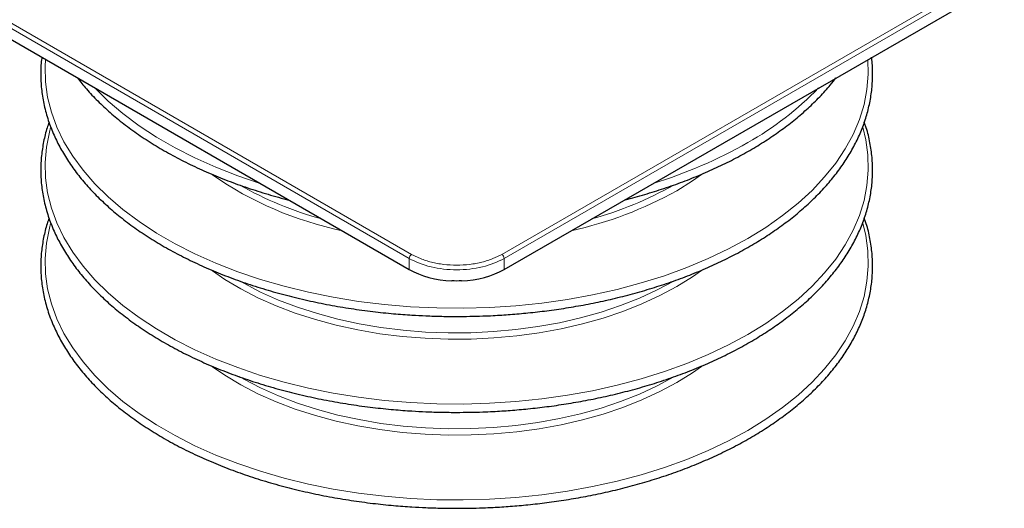
# Model space of a CAD drawing. Units: millimetres. Extents: x 0 to 420, y 0 to 297.
# Drawn here: x 275 to 348, y 83 to 120 of the extents above; entities that cross this region are included whole.
import ezdxf

# ---------------------------------------------------------------- set-up
doc = ezdxf.new("R2010")
doc.units = ezdxf.units.MM

msp = doc.modelspace()

# ---------------------------------------------------------------- linework, layer by layer
at = {"color": 8, "linetype": 'Continuous', "lineweight": 18}
for p, q in [((239.3136, 139.4852), (303.9311, 102.1823)), ((310.6483, 102.1823), (375.2658, 139.4852)), ((239.1368, 139.1808), (303.7543, 101.8779)), ((310.8251, 101.8779), (375.4426, 139.1808)), ((303.7543, 101.8779), (303.7543, 101.0525)), ((310.8251, 101.8779), (310.8251, 101.0525))]:
    msp.add_line(p, q, dxfattribs=at)
at = {"color": 7, "linetype": 'Continuous', "lineweight": 25}
for p, q in [((239.1245, 138.3625), (303.7543, 101.0525)), ((310.8251, 101.0525), (375.4549, 138.3625))]:
    msp.add_line(p, q, dxfattribs=at)
at = {"color": 8, "linetype": 'Continuous', "lineweight": 18, "flags": 128}
for points in [[(328.9831, 103.3599), (327.5486, 102.5832), (326.0309, 101.8613), (324.4362, 101.1969), (322.771, 100.5929), (321.0422, 100.0517), (319.2569, 99.5755), (317.4224, 99.1664), (315.5462, 98.826), (313.6362, 98.5557), (311.7, 98.3565), (309.7458, 98.2294), (307.7814, 98.1748), (305.815, 98.193), (303.8547, 98.2839), (301.9085, 98.4471), (299.9844, 98.682), (298.0904, 98.9875), (296.2341, 99.3625), (294.4233, 99.8053), (292.6653, 100.3143), (290.9674, 100.8872), (289.3366, 101.5217), (287.7796, 102.2152), (286.3028, 102.9649), (284.9121, 103.7677), (283.6135, 104.6203), (282.4121, 105.5191), (281.313, 106.4606), (280.3206, 107.4407), (279.439, 108.4556), (278.6719, 109.501), (278.0223, 110.5726), (277.493, 111.666), (277.0862, 112.7767), (276.8035, 113.9003), (276.6461, 115.0319), (276.6145, 116.1671), (276.6435, 116.7032)], [(337.9359, 116.7032), (337.9649, 115.5994), (337.8703, 114.4654), (337.6501, 113.3372), (337.3052, 112.2195), (336.8369, 111.1168), (336.2472, 110.0338), (335.5385, 108.9747), (334.7137, 107.9441), (333.7762, 106.9461), (332.7299, 105.9848), (331.5791, 105.0642), (330.3284, 104.188), (328.9831, 103.3599)], [(280.3308, 114.5746), (281.313, 113.6053), (282.4121, 112.6639), (283.6135, 111.765), (284.9121, 110.9124), (286.3028, 110.1097), (287.7796, 109.36), (289.3366, 108.6664), (290.9674, 108.0319), (292.6464, 107.4649)], [(328.9831, 96.2152), (327.5486, 95.4385), (326.0309, 94.7165), (324.4362, 94.0522), (322.771, 93.4481), (321.0422, 92.9069), (319.2569, 92.4308), (317.4224, 92.0217), (315.5462, 91.6813), (313.6362, 91.4109), (311.7, 91.2118), (309.7458, 91.0847), (307.7814, 91.0301), (305.815, 91.0483), (303.8547, 91.1392), (301.9085, 91.3024), (299.9844, 91.5372), (298.0904, 91.8428), (296.2341, 92.2178), (294.4233, 92.6606), (292.6653, 93.1695), (290.9674, 93.7424), (289.3366, 94.377), (287.7796, 95.0705), (286.3028, 95.8202), (284.9121, 96.623), (283.6135, 97.4756), (282.4121, 98.3744), (281.313, 99.3158), (280.3206, 100.296), (279.439, 101.3109), (278.6719, 102.3562), (278.0223, 103.4278), (277.493, 104.5213), (277.0862, 105.632), (276.8035, 106.7555), (276.6461, 107.8872), (276.6145, 109.0224), (276.7091, 110.1564), (276.9293, 111.2845), (277.0238, 111.6353)], [(337.549, 111.6582), (337.7759, 110.7215), (337.9333, 109.5898), (337.9649, 108.4546), (337.8703, 107.3206), (337.6501, 106.1925), (337.3052, 105.0748), (336.8369, 103.9721), (336.2472, 102.889), (335.5385, 101.83), (334.7137, 100.7994), (333.7762, 99.8013), (332.7299, 98.84), (331.5791, 97.9194), (330.3284, 97.0433), (328.9831, 96.2152)], [(325.5328, 108.1228), (324.8582, 107.6496), (323.6917, 106.9244)], [(328.9831, 89.0704), (327.5486, 88.2938), (326.0309, 87.5718), (324.4362, 86.9074), (322.771, 86.3034), (321.0422, 85.7622), (319.2569, 85.2861), (317.4224, 84.877), (315.5462, 84.5365), (313.6362, 84.2662), (311.7, 84.0671), (309.7458, 83.9399), (307.7814, 83.8854), (305.815, 83.9036), (303.8547, 83.9945), (301.9085, 84.1577), (299.9844, 84.3925), (298.0904, 84.6981), (296.2341, 85.073), (294.4233, 85.5159), (292.6653, 86.0248), (290.9674, 86.5977), (289.3366, 87.2322), (287.7796, 87.9258), (286.3028, 88.6755), (284.9121, 89.4783), (283.6135, 90.3308), (282.4121, 91.2297), (281.313, 92.1711), (280.3206, 93.1513), (279.439, 94.1661), (278.6719, 95.2115), (278.0223, 96.2831), (277.493, 97.3765), (277.0862, 98.4873), (276.8035, 99.6108), (276.6461, 100.7425), (276.6145, 101.8776), (276.7091, 103.0116), (276.9293, 104.1398), (277.0238, 104.4906)], [(337.549, 104.5135), (337.7759, 103.5767), (337.9333, 102.4451), (337.9649, 101.3099), (337.8703, 100.1759), (337.6501, 99.0477), (337.3052, 97.93), (336.8369, 96.8274), (336.2472, 95.7443), (335.5385, 94.6853), (334.7137, 93.6546), (333.7762, 92.6566), (332.7299, 91.6953), (331.5791, 90.7747), (330.3284, 89.8985), (328.9831, 89.0704)], [(323.6917, 99.7797), (322.4356, 99.1063), (321.0967, 98.4882), (319.6825, 97.929), (318.2005, 97.4315), (316.659, 96.9986), (315.0663, 96.6326), (313.4311, 96.3355), (311.7624, 96.109), (310.0693, 95.9542), (308.361, 95.872), (306.6468, 95.8628), (304.9361, 95.9268), (303.2383, 96.0635), (301.5626, 96.2722), (299.9182, 96.5518), (298.3141, 96.9008), (296.759, 97.3172), (295.2614, 97.7987), (293.8295, 98.3428), (292.4711, 98.9464), (291.1936, 99.6064), (290.0041, 100.3189), (289.0869, 100.9485)], [(325.5328, 100.9781), (324.8582, 100.5049), (323.6917, 99.7797)], [(291.08, 100.2155), (291.4163, 100.0245), (292.6761, 99.3738), (294.0157, 98.7785), (295.4278, 98.2419), (296.9047, 97.767), (298.4383, 97.3564), (300.0202, 97.0123), (301.6419, 96.7365), (303.2944, 96.5307), (304.9687, 96.3959), (306.6557, 96.3328), (308.3461, 96.3418), (310.0308, 96.4229), (311.7006, 96.5755), (313.3462, 96.799), (314.9587, 97.092), (316.5294, 97.4529), (318.0496, 97.8798), (319.511, 98.3704), (320.9057, 98.9219), (322.226, 99.5314), (323.4648, 100.1955)], [(323.6917, 92.635), (322.4356, 91.9616), (321.0967, 91.3435), (319.6825, 90.7843), (318.2005, 90.2868), (316.659, 89.8539), (315.0663, 89.4879), (313.4311, 89.1908), (311.7624, 88.9642), (310.0693, 88.8094), (308.361, 88.7272), (306.6468, 88.7181), (304.9361, 88.782), (303.2383, 88.9188), (301.5626, 89.1275), (299.9182, 89.4071), (298.3141, 89.756), (296.759, 90.1724), (295.2614, 90.654), (293.8295, 91.1981), (292.4711, 91.8017), (291.1936, 92.4616), (290.0041, 93.1742), (289.0869, 93.8038)], [(325.5328, 93.8333), (324.8582, 93.3601), (323.6917, 92.635)], [(291.08, 93.0708), (291.4163, 92.8798), (292.6761, 92.229), (294.0157, 91.6337), (295.4278, 91.0972), (296.9047, 90.6223), (298.4383, 90.2117), (300.0202, 89.8675), (301.6419, 89.5918), (303.2944, 89.386), (304.9687, 89.2511), (306.6557, 89.1881), (308.3461, 89.1971), (310.0308, 89.2781), (311.7006, 89.4308), (313.3462, 89.6542), (314.9587, 89.9472), (316.5294, 90.3082), (318.0496, 90.7351), (319.511, 91.2256), (320.9057, 91.7772), (322.226, 92.3867), (323.4648, 93.0508)]]:
    msp.add_lwpolyline(points, dxfattribs=at)
at = {"color": 8, "linetype": 'Continuous', "lineweight": 18}
for centre, radius, start, end in [((317.9292, 130.2467), 22.626, 299.245191, 316.159096), ((311.5817, 141.1687), 35.2576, 287.072999, 299.574174), ((304.238, 130.0453), 26.673, 235.386868, 258.116956), ((304.3411, 130.7293), 26.8694, 240.426608, 254.660729), ((310.2004, 130.8251), 26.9719, 285.363119, 299.457943), ((309.7065, 131.9465), 28.6651, 282.342371, 299.201497), ((304.1385, 101.8584), 0.3847, 122.62937, 177.081938), ((310.4409, 101.8584), 0.3847, 2.918062, 57.37063)]:
    msp.add_arc(centre, radius, start, end, dxfattribs=at)
at = {"color": 7, "linetype": 'Continuous', "lineweight": 25}
for major_axis, start_param, end_param in [((4.9999, -0.0432), 3.9319711, 4.646565), ((4.9999, 0.0432), 4.7782129, 5.4928068)]:
    msp.add_ellipse((307.2897, 103.0525), major_axis=major_axis, ratio=0.5714788, start_param=start_param, end_param=end_param, dxfattribs=at)
for points, knots in [([(276.3728, 116.8595), (276.3629, 116.7974), (276.2967, 116.3805), (276.2775, 115.5979), (276.3251, 114.5106), (276.4983, 113.4083), (276.7897, 112.2955), (277.1914, 111.2215), (277.6873, 110.1956), (278.2601, 109.2255), (278.926, 108.277), (279.6824, 107.3531), (280.5268, 106.4567), (281.4561, 105.5907), (282.4671, 104.7576), (283.5565, 103.9601), (284.7204, 103.2006), (285.955, 102.4813), (287.256, 101.8044), (288.6189, 101.172), (290.039, 100.5859), (291.511, 100.0481), (293.0293, 99.5602), (294.5874, 99.1236), (296.1779, 98.7398), (297.7909, 98.4101), (299.4118, 98.1359), (301.0117, 97.9188), (302.5248, 97.7614), (303.8461, 97.6611), (305.0449, 97.5981), (306.1566, 97.5614), (306.9215, 97.5568), (307.2897, 97.5546)], [0, 0, 0, 0, 0.0062574, 0.0420077, 0.0783379, 0.11531, 0.1529662, 0.1913257, 0.2257871, 0.2602723, 0.2947723, 0.3292807, 0.3637916, 0.3982993, 0.4327988, 0.4672859, 0.5017562, 0.5362044, 0.5706261, 0.6050153, 0.639364, 0.6736606, 0.7078877, 0.7420184, 0.7760087, 0.8097811, 0.8431856, 0.8758895, 0.9069782, 0.9341277, 0.9547281, 0.9782118, 1, 1, 1, 1]), ([(307.2897, 97.5546), (307.9385, 97.561), (308.8456, 97.57), (310.1778, 97.6297), (311.3029, 97.7004), (312.6366, 97.8181), (314.0249, 97.9773), (315.4629, 98.1835), (316.9261, 98.4376), (318.3986, 98.7407), (319.8673, 99.0927), (321.3215, 99.4935), (322.7519, 99.9423), (324.1507, 100.4382), (325.5107, 100.9799), (326.8257, 101.5661), (328.0902, 102.1951), (329.2989, 102.8653), (330.4474, 103.5749), (331.5314, 104.322), (332.5471, 105.1048), (333.491, 105.9215), (334.3599, 106.7703), (335.1507, 107.6494), (335.8605, 108.5572), (336.4866, 109.4921), (337.0261, 110.4528), (337.4759, 111.4379), (337.833, 112.4463), (338.0929, 113.4767), (338.2549, 114.5281), (338.3016, 115.5982), (338.2842, 116.3788), (338.2161, 116.7993), (338.2064, 116.8594)], [0, 0, 0, 0, 0.0383888, 0.0536748, 0.0790636, 0.1053522, 0.1334899, 0.162793, 0.1929855, 0.2238473, 0.255222, 0.2869948, 0.3190796, 0.3514115, 0.3839408, 0.4166296, 0.4494495, 0.4823795, 0.515405, 0.5485174, 0.581713, 0.6149935, 0.6483662, 0.6818448, 0.7154492, 0.7492069, 0.7831533, 0.8173335, 0.8518019, 0.886623, 0.9218698, 0.9576199, 0.9939499, 1, 1, 1, 1]), ([(279.0171, 115.3329), (279.2384, 115.0545), (279.7059, 114.4663), (280.5281, 113.6018), (281.4557, 112.7353), (282.4672, 111.9024), (283.5564, 111.1048), (284.7204, 110.3453), (285.955, 109.626), (287.256, 108.9491), (288.6189, 108.3166), (290.0392, 107.7309), (291.5104, 107.192), (293.0316, 106.7081), (294.1255, 106.3886), (294.7213, 106.2459), (294.784, 106.2309)], [0, 0, 0, 0, 0.0693053, 0.1463752, 0.223438, 0.3004825, 0.3774991, 0.4544784, 0.5314083, 0.608279, 0.6850773, 0.761785, 0.8383762, 0.9148123, 0.9910333, 1, 1, 1, 1]), ([(319.789, 106.2272), (319.8112, 106.2325), (320.3298, 106.3565), (321.3192, 106.6414), (322.7526, 107.0862), (324.1505, 107.5831), (325.5108, 108.1246), (326.8257, 108.7108), (328.0902, 109.3398), (329.2989, 110.01), (330.4474, 110.7196), (331.5314, 111.4667), (332.5469, 112.2496), (333.4916, 113.0661), (334.3575, 113.9157), (335.0474, 114.6691), (335.4135, 115.1483), (335.5484, 115.3249)], [0, 0, 0, 0, 0.0031753, 0.074161, 0.1458438, 0.2180786, 0.2907544, 0.3637868, 0.437112, 0.510683, 0.5844674, 0.6584461, 0.7326107, 0.8069647, 0.881525, 0.9563217, 1, 1, 1, 1]), ([(276.9121, 112.0253), (276.8611, 111.8862), (276.6858, 111.4084), (276.4899, 110.5748), (276.3251, 109.5242), (276.2716, 108.4535), (276.3267, 107.3658), (276.4978, 106.2636), (276.7899, 105.1507), (277.1914, 104.0767), (277.6873, 103.0508), (278.2601, 102.0808), (278.926, 101.1322), (279.6824, 100.2083), (280.5268, 99.312), (281.4561, 98.4459), (282.4671, 97.6129), (283.5565, 96.8154), (284.7204, 96.0558), (285.955, 95.3365), (287.256, 94.6596), (288.6189, 94.0272), (290.039, 93.4412), (291.511, 92.9034), (293.0293, 92.4154), (294.5874, 91.9788), (296.1779, 91.5951), (297.7909, 91.2654), (299.4118, 90.9911), (301.0117, 90.7741), (302.5248, 90.6167), (303.8461, 90.5164), (305.0449, 90.4534), (306.1566, 90.4166), (306.9215, 90.412), (307.2897, 90.4098)], [0, 0, 0, 0, 0.01326628, 0.04556465, 0.07825778, 0.1114178, 0.14511576, 0.17940914, 0.21433696, 0.24991715, 0.28188173, 0.31386838, 0.34586865, 0.37787686, 0.40988731, 0.44189478, 0.4738947, 0.505883, 0.5378558, 0.56980812, 0.60173583, 0.63363346, 0.66549347, 0.69730509, 0.72905229, 0.76071013, 0.79223773, 0.8235632, 0.85454741, 0.8848818, 0.91371794, 0.9389004, 0.95800826, 0.97979044, 1, 1, 1, 1]), ([(307.2897, 90.4098), (307.9385, 90.4163), (308.8456, 90.4252), (310.1778, 90.485), (311.3029, 90.5556), (312.6366, 90.6733), (314.0249, 90.8326), (315.4629, 91.0388), (316.9261, 91.2929), (318.3986, 91.5959), (319.8673, 91.948), (321.3215, 92.3487), (322.7519, 92.7976), (324.1507, 93.2934), (325.5107, 93.8352), (326.8257, 94.4213), (328.0902, 95.0504), (329.2989, 95.7205), (330.4474, 96.4301), (331.5314, 97.1773), (332.5471, 97.9601), (333.491, 98.7768), (334.3599, 99.6256), (335.1507, 100.5047), (335.8605, 101.4124), (336.4866, 102.3474), (337.0261, 103.308), (337.4759, 104.2932), (337.8329, 105.3016), (338.0933, 106.332), (338.2534, 107.3833), (338.3077, 108.4538), (338.2542, 109.5418), (338.0758, 110.643), (337.879, 111.4754), (337.703, 111.9338), (337.6673, 112.0268)], [0, 0, 0, 0, 0.0356056, 0.0497833, 0.0733314, 0.097714, 0.1238117, 0.1509903, 0.1789939, 0.2076181, 0.2367182, 0.2661874, 0.295946, 0.3259338, 0.3561047, 0.3864236, 0.416864, 0.4474065, 0.4780376, 0.5087493, 0.5395382, 0.5704058, 0.601359, 0.6324104, 0.6635784, 0.6948886, 0.7263739, 0.7580759, 0.7900454, 0.8223419, 0.8550333, 0.8881914, 0.9218875, 0.956179, 0.9911049, 1, 1, 1, 1]), ([(276.9121, 104.8805), (276.8611, 104.7414), (276.6858, 104.2637), (276.4899, 103.4301), (276.3251, 102.3795), (276.2716, 101.3088), (276.3267, 100.221), (276.4978, 99.1188), (276.7899, 98.006), (277.1914, 96.932), (277.6873, 95.9061), (278.2601, 94.936), (278.926, 93.9875), (279.6824, 93.0636), (280.5268, 92.1672), (281.4561, 91.3012), (282.4671, 90.4682), (283.5565, 89.6706), (284.7204, 88.9111), (285.955, 88.1918), (287.256, 87.5149), (288.6189, 86.8825), (290.039, 86.2965), (291.511, 85.7587), (293.0293, 85.2707), (294.5874, 84.8341), (296.1779, 84.4503), (297.7909, 84.1206), (299.4118, 83.8464), (301.0117, 83.6294), (302.5248, 83.4719), (303.8461, 83.3717), (305.0449, 83.3087), (306.1566, 83.2719), (306.9215, 83.2673), (307.2897, 83.2651)], [0, 0, 0, 0, 0.01326628, 0.04556465, 0.07825778, 0.1114178, 0.14511576, 0.17940914, 0.21433696, 0.24991715, 0.28188173, 0.31386838, 0.34586865, 0.37787686, 0.40988731, 0.44189478, 0.4738947, 0.505883, 0.5378558, 0.56980812, 0.60173583, 0.63363346, 0.66549347, 0.69730509, 0.72905229, 0.76071013, 0.79223773, 0.8235632, 0.85454741, 0.8848818, 0.91371794, 0.9389004, 0.95800826, 0.97979044, 1, 1, 1, 1]), ([(307.2897, 83.2651), (307.9385, 83.2715), (308.8456, 83.2805), (310.1778, 83.3402), (311.3029, 83.4109), (312.6366, 83.5286), (314.0249, 83.6879), (315.4629, 83.894), (316.9261, 84.1482), (318.3986, 84.4512), (319.8673, 84.8032), (321.3215, 85.204), (322.7519, 85.6528), (324.1507, 86.1487), (325.5107, 86.6904), (326.8257, 87.2766), (328.0902, 87.9056), (329.2989, 88.5758), (330.4474, 89.2854), (331.5314, 90.0325), (332.5471, 90.8154), (333.491, 91.6321), (334.3599, 92.4808), (335.1507, 93.3599), (335.8605, 94.2677), (336.4866, 95.2026), (337.0261, 96.1633), (337.4759, 97.1484), (337.8329, 98.1568), (338.0933, 99.1873), (338.2534, 100.2386), (338.3077, 101.3091), (338.2542, 102.3971), (338.0758, 103.4983), (337.879, 104.3307), (337.703, 104.7891), (337.6673, 104.8821)], [0, 0, 0, 0, 0.03560561, 0.04978332, 0.07333143, 0.09771401, 0.12381175, 0.15099035, 0.17899389, 0.20761811, 0.23671816, 0.26618737, 0.29594601, 0.32593378, 0.35610466, 0.38642356, 0.41686399, 0.44740649, 0.47803761, 0.50874934, 0.53953825, 0.57040581, 0.60135902, 0.63241037, 0.66357844, 0.6948886, 0.72637392, 0.75807595, 0.79004537, 0.82234195, 0.85503326, 0.88819145, 0.92188754, 0.95617903, 0.99110491, 1, 1, 1, 1])]:
    msp.add_open_spline(points, degree=3, knots=knots, dxfattribs=at)
at = {"color": 8, "linetype": 'Continuous', "lineweight": 18}
for points, knots in [([(303.9311, 102.1823), (303.9656, 102.1628), (304.0345, 102.1237), (304.1416, 102.0674), (304.2514, 102.013), (304.3641, 101.9605), (304.4796, 101.91), (304.6836, 101.8264), (304.9863, 101.7182), (305.4059, 101.5992), (305.85, 101.5032), (306.4757, 101.4084), (307.2897, 101.3596), (308.1037, 101.4084), (308.7293, 101.5032), (309.1733, 101.5992), (309.593, 101.7182), (309.9369, 101.841), (310.2163, 101.9595), (310.4399, 102.0661), (310.5788, 102.1436), (310.6483, 102.1823)], [0, 0, 0, 0, 0.0194537, 0.0388731, 0.0582763, 0.0776814, 0.0971064, 0.1165696, 0.1783157, 0.2400972, 0.3044167, 0.3687714, 0.5000067, 0.631242, 0.6955612, 0.7599162, 0.821662, 0.8834438, 0.9223122, 0.9611159, 1, 1, 1, 1]), ([(303.7543, 101.8779), (304.2172, 101.611), (304.7717, 101.3973), (305.981, 101.1083), (306.6352, 101.0333), (307.9442, 101.0333), (308.5984, 101.1083), (309.8077, 101.3973), (310.3622, 101.611), (310.8251, 101.8779)], [0, 0, 0, 0, 0.25, 0.25, 0.5, 0.5, 0.75, 0.75, 1, 1, 1, 1])]:
    msp.add_open_spline(points, degree=3, knots=knots, dxfattribs=at)
at = {"color": 7, "linetype": 'Continuous', "lineweight": 25}
msp.add_open_spline([(307.6432, 100.2042), (307.4075, 100.1933), (307.1719, 100.1933), (306.9362, 100.2042)], degree=3, dxfattribs=at)

doc.saveas('drawing.dxf')
